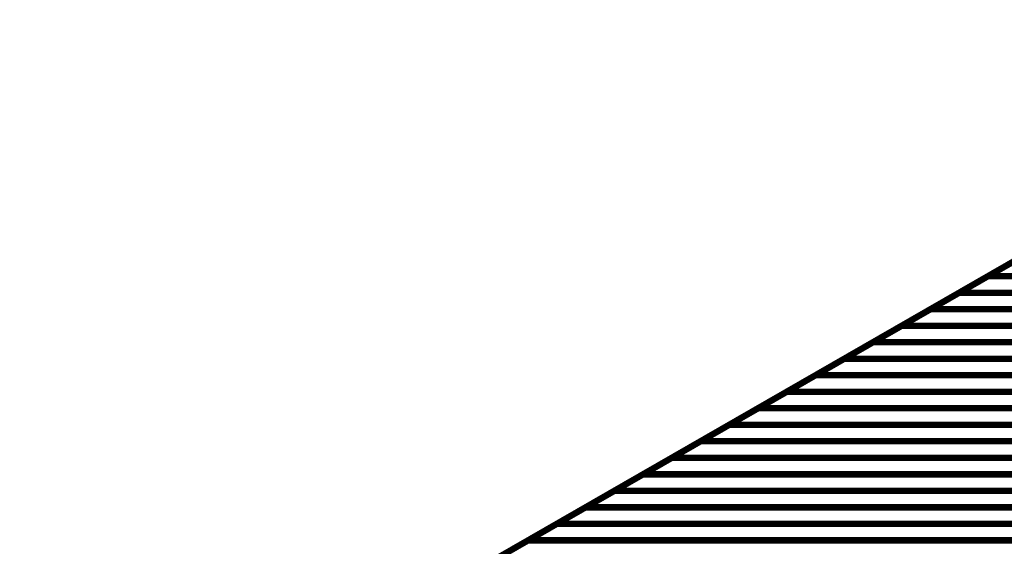
# Model space of a CAD drawing. Extents: x -3.99 to 3.15, y -3.86 to 4.98.
# Drawn here: x 1.63 to 2.09, y 3.8 to 4.05 of the extents above; entities that cross this region are included whole.
import ezdxf

# ---------------------------------------------------------------- set-up
doc = ezdxf.new("R2010")
doc.units = 0
doc.header["$MEASUREMENT"] = 0

msp = doc.modelspace()

# ---------------------------------------------------------------- linework, layer by layer
at = {"color": 0}
for points in [[(2.290547, 4.045508, 0.003, 0.003, 0), (1.628906, 3.665567, 0.003, 0.003, 0)], [(2.290547, 4.045508, 0.003, 0.003, 0), (1.628906, 3.665567, 0.003, 0.003, 0)], [(2.082969, 3.926307, 0.003, 0.003, 0), (2.11, 3.941831, 0.003, 0.003, 0)], [(2.082969, 3.926307, 0.003, 0.003, 0), (2.11, 3.941831, 0.003, 0.003, 0)], [(2.069449, 3.918543, 0.003, 0.003, 0), (2.096488, 3.934071, 0.003, 0.003, 0)], [(2.069449, 3.918543, 0.003, 0.003, 0), (2.096488, 3.934071, 0.003, 0.003, 0)], [(2.055925, 3.91078, 0.003, 0.003, 0), (2.082969, 3.926307, 0.003, 0.003, 0)], [(2.055925, 3.91078, 0.003, 0.003, 0), (2.082969, 3.926307, 0.003, 0.003, 0)], [(2.082969, 3.926307, 0.003, 0.003, 0), (2.339398, 3.926307, 0.003, 0.003, 0)], [(2.339398, 3.926307, 0.003, 0.003, 0), (2.082969, 3.926307, 0.003, 0.003, 0)], [(2.082969, 3.926307, 0.003, 0.003, 0), (2.339398, 3.926307, 0.003, 0.003, 0)], [(2.339398, 3.926307, 0.003, 0.003, 0), (2.082969, 3.926307, 0.003, 0.003, 0)], [(2.042406, 3.903016, 0.003, 0.003, 0), (2.069449, 3.918543, 0.003, 0.003, 0)], [(2.042406, 3.903016, 0.003, 0.003, 0), (2.069449, 3.918543, 0.003, 0.003, 0)], [(2.069449, 3.918543, 0.003, 0.003, 0), (2.325878, 3.918543, 0.003, 0.003, 0)], [(2.325878, 3.918543, 0.003, 0.003, 0), (2.069449, 3.918543, 0.003, 0.003, 0)], [(2.069449, 3.918543, 0.003, 0.003, 0), (2.325878, 3.918543, 0.003, 0.003, 0)], [(2.325878, 3.918543, 0.003, 0.003, 0), (2.069449, 3.918543, 0.003, 0.003, 0)], [(2.028894, 3.895256, 0.003, 0.003, 0), (2.055925, 3.91078, 0.003, 0.003, 0)], [(2.028894, 3.895256, 0.003, 0.003, 0), (2.055925, 3.91078, 0.003, 0.003, 0)], [(2.055925, 3.91078, 0.003, 0.003, 0), (2.312358, 3.91078, 0.003, 0.003, 0)], [(2.312358, 3.91078, 0.003, 0.003, 0), (2.055925, 3.91078, 0.003, 0.003, 0)], [(2.055925, 3.91078, 0.003, 0.003, 0), (2.312358, 3.91078, 0.003, 0.003, 0)], [(2.312358, 3.91078, 0.003, 0.003, 0), (2.055925, 3.91078, 0.003, 0.003, 0)], [(2.015374, 3.887492, 0.003, 0.003, 0), (2.042406, 3.903016, 0.003, 0.003, 0)], [(2.015374, 3.887492, 0.003, 0.003, 0), (2.042406, 3.903016, 0.003, 0.003, 0)], [(2.042406, 3.903016, 0.003, 0.003, 0), (2.298839, 3.903016, 0.003, 0.003, 0)], [(2.298839, 3.903016, 0.003, 0.003, 0), (2.042406, 3.903016, 0.003, 0.003, 0)], [(2.042406, 3.903016, 0.003, 0.003, 0), (2.298839, 3.903016, 0.003, 0.003, 0)], [(2.298839, 3.903016, 0.003, 0.003, 0), (2.042406, 3.903016, 0.003, 0.003, 0)], [(2.001854, 3.879728, 0.003, 0.003, 0), (2.028894, 3.895256, 0.003, 0.003, 0)], [(2.001854, 3.879728, 0.003, 0.003, 0), (2.028894, 3.895256, 0.003, 0.003, 0)], [(2.028894, 3.895256, 0.003, 0.003, 0), (2.285327, 3.895256, 0.003, 0.003, 0)], [(2.285327, 3.895256, 0.003, 0.003, 0), (2.028894, 3.895256, 0.003, 0.003, 0)], [(2.028894, 3.895256, 0.003, 0.003, 0), (2.285327, 3.895256, 0.003, 0.003, 0)], [(2.285327, 3.895256, 0.003, 0.003, 0), (2.028894, 3.895256, 0.003, 0.003, 0)], [(1.988335, 3.871965, 0.003, 0.003, 0), (2.015374, 3.887492, 0.003, 0.003, 0)], [(1.988335, 3.871965, 0.003, 0.003, 0), (2.015374, 3.887492, 0.003, 0.003, 0)], [(2.015374, 3.887492, 0.003, 0.003, 0), (2.271807, 3.887492, 0.003, 0.003, 0)], [(2.271807, 3.887492, 0.003, 0.003, 0), (2.015374, 3.887492, 0.003, 0.003, 0)], [(2.015374, 3.887492, 0.003, 0.003, 0), (2.271807, 3.887492, 0.003, 0.003, 0)], [(2.271807, 3.887492, 0.003, 0.003, 0), (2.015374, 3.887492, 0.003, 0.003, 0)], [(1.974815, 3.864201, 0.003, 0.003, 0), (2.001854, 3.879728, 0.003, 0.003, 0)], [(1.974815, 3.864201, 0.003, 0.003, 0), (2.001854, 3.879728, 0.003, 0.003, 0)], [(2.001854, 3.879728, 0.003, 0.003, 0), (2.258283, 3.879728, 0.003, 0.003, 0)], [(2.258283, 3.879728, 0.003, 0.003, 0), (2.001854, 3.879728, 0.003, 0.003, 0)], [(2.001854, 3.879728, 0.003, 0.003, 0), (2.258283, 3.879728, 0.003, 0.003, 0)], [(2.258283, 3.879728, 0.003, 0.003, 0), (2.001854, 3.879728, 0.003, 0.003, 0)], [(1.961299, 3.856441, 0.003, 0.003, 0), (1.988335, 3.871965, 0.003, 0.003, 0)], [(1.961299, 3.856441, 0.003, 0.003, 0), (1.988335, 3.871965, 0.003, 0.003, 0)], [(1.988335, 3.871965, 0.003, 0.003, 0), (2.244764, 3.871965, 0.003, 0.003, 0)], [(2.244764, 3.871965, 0.003, 0.003, 0), (1.988335, 3.871965, 0.003, 0.003, 0)], [(1.988335, 3.871965, 0.003, 0.003, 0), (2.244764, 3.871965, 0.003, 0.003, 0)], [(2.244764, 3.871965, 0.003, 0.003, 0), (1.988335, 3.871965, 0.003, 0.003, 0)], [(1.94778, 3.848677, 0.003, 0.003, 0), (1.974815, 3.864201, 0.003, 0.003, 0)], [(1.94778, 3.848677, 0.003, 0.003, 0), (1.974815, 3.864201, 0.003, 0.003, 0)], [(1.974815, 3.864201, 0.003, 0.003, 0), (2.231244, 3.864201, 0.003, 0.003, 0)], [(2.231244, 3.864201, 0.003, 0.003, 0), (1.974815, 3.864201, 0.003, 0.003, 0)], [(1.974815, 3.864201, 0.003, 0.003, 0), (2.231244, 3.864201, 0.003, 0.003, 0)], [(2.231244, 3.864201, 0.003, 0.003, 0), (1.974815, 3.864201, 0.003, 0.003, 0)], [(1.93426, 3.840913, 0.003, 0.003, 0), (1.961299, 3.856441, 0.003, 0.003, 0)], [(1.93426, 3.840913, 0.003, 0.003, 0), (1.961299, 3.856441, 0.003, 0.003, 0)], [(1.961299, 3.856441, 0.003, 0.003, 0), (2.217732, 3.856441, 0.003, 0.003, 0)], [(2.217732, 3.856441, 0.003, 0.003, 0), (1.961299, 3.856441, 0.003, 0.003, 0)], [(1.961299, 3.856441, 0.003, 0.003, 0), (2.217732, 3.856441, 0.003, 0.003, 0)], [(2.217732, 3.856441, 0.003, 0.003, 0), (1.961299, 3.856441, 0.003, 0.003, 0)], [(1.92074, 3.83315, 0.003, 0.003, 0), (1.94778, 3.848677, 0.003, 0.003, 0)], [(1.92074, 3.83315, 0.003, 0.003, 0), (1.94778, 3.848677, 0.003, 0.003, 0)], [(1.94778, 3.848677, 0.003, 0.003, 0), (2.204213, 3.848677, 0.003, 0.003, 0)], [(2.204213, 3.848677, 0.003, 0.003, 0), (1.94778, 3.848677, 0.003, 0.003, 0)], [(1.94778, 3.848677, 0.003, 0.003, 0), (2.204213, 3.848677, 0.003, 0.003, 0)], [(2.204213, 3.848677, 0.003, 0.003, 0), (1.94778, 3.848677, 0.003, 0.003, 0)], [(1.90722, 3.825386, 0.003, 0.003, 0), (1.93426, 3.840913, 0.003, 0.003, 0)], [(1.90722, 3.825386, 0.003, 0.003, 0), (1.93426, 3.840913, 0.003, 0.003, 0)], [(1.93426, 3.840913, 0.003, 0.003, 0), (2.190693, 3.840913, 0.003, 0.003, 0)], [(2.190693, 3.840913, 0.003, 0.003, 0), (1.93426, 3.840913, 0.003, 0.003, 0)], [(1.93426, 3.840913, 0.003, 0.003, 0), (2.190693, 3.840913, 0.003, 0.003, 0)], [(2.190693, 3.840913, 0.003, 0.003, 0), (1.93426, 3.840913, 0.003, 0.003, 0)], [(1.893705, 3.817626, 0.003, 0.003, 0), (1.92074, 3.83315, 0.003, 0.003, 0)], [(1.893705, 3.817626, 0.003, 0.003, 0), (1.92074, 3.83315, 0.003, 0.003, 0)], [(1.92074, 3.83315, 0.003, 0.003, 0), (2.177173, 3.83315, 0.003, 0.003, 0)], [(2.177173, 3.83315, 0.003, 0.003, 0), (1.92074, 3.83315, 0.003, 0.003, 0)], [(1.92074, 3.83315, 0.003, 0.003, 0), (2.177173, 3.83315, 0.003, 0.003, 0)], [(2.177173, 3.83315, 0.003, 0.003, 0), (1.92074, 3.83315, 0.003, 0.003, 0)], [(1.880185, 3.809862, 0.003, 0.003, 0), (1.90722, 3.825386, 0.003, 0.003, 0)], [(1.880185, 3.809862, 0.003, 0.003, 0), (1.90722, 3.825386, 0.003, 0.003, 0)], [(1.90722, 3.825386, 0.003, 0.003, 0), (2.16365, 3.825386, 0.003, 0.003, 0)], [(2.16365, 3.825386, 0.003, 0.003, 0), (1.90722, 3.825386, 0.003, 0.003, 0)], [(1.90722, 3.825386, 0.003, 0.003, 0), (2.16365, 3.825386, 0.003, 0.003, 0)], [(2.16365, 3.825386, 0.003, 0.003, 0), (1.90722, 3.825386, 0.003, 0.003, 0)], [(1.866665, 3.802098, 0.003, 0.003, 0), (1.893705, 3.817626, 0.003, 0.003, 0)], [(1.866665, 3.802098, 0.003, 0.003, 0), (1.893705, 3.817626, 0.003, 0.003, 0)], [(1.893705, 3.817626, 0.003, 0.003, 0), (2.150138, 3.817626, 0.003, 0.003, 0)], [(2.150138, 3.817626, 0.003, 0.003, 0), (1.893705, 3.817626, 0.003, 0.003, 0)], [(1.893705, 3.817626, 0.003, 0.003, 0), (2.150138, 3.817626, 0.003, 0.003, 0)], [(2.150138, 3.817626, 0.003, 0.003, 0), (1.893705, 3.817626, 0.003, 0.003, 0)], [(1.853146, 3.794335, 0.003, 0.003, 0), (1.880185, 3.809862, 0.003, 0.003, 0)], [(1.853146, 3.794335, 0.003, 0.003, 0), (1.880185, 3.809862, 0.003, 0.003, 0)], [(1.880185, 3.809862, 0.003, 0.003, 0), (2.136618, 3.809862, 0.003, 0.003, 0)], [(2.136618, 3.809862, 0.003, 0.003, 0), (1.880185, 3.809862, 0.003, 0.003, 0)], [(1.880185, 3.809862, 0.003, 0.003, 0), (2.136618, 3.809862, 0.003, 0.003, 0)], [(2.136618, 3.809862, 0.003, 0.003, 0), (1.880185, 3.809862, 0.003, 0.003, 0)], [(1.839626, 3.786571, 0.003, 0.003, 0), (1.866665, 3.802098, 0.003, 0.003, 0)], [(1.839626, 3.786571, 0.003, 0.003, 0), (1.866665, 3.802098, 0.003, 0.003, 0)], [(1.866665, 3.802098, 0.003, 0.003, 0), (2.123098, 3.802098, 0.003, 0.003, 0)], [(2.123098, 3.802098, 0.003, 0.003, 0), (1.866665, 3.802098, 0.003, 0.003, 0)], [(1.866665, 3.802098, 0.003, 0.003, 0), (2.123098, 3.802098, 0.003, 0.003, 0)], [(2.123098, 3.802098, 0.003, 0.003, 0), (1.866665, 3.802098, 0.003, 0.003, 0)]]:
    msp.add_lwpolyline(points, format="xyseb", dxfattribs=at)

doc.saveas('drawing.dxf')
